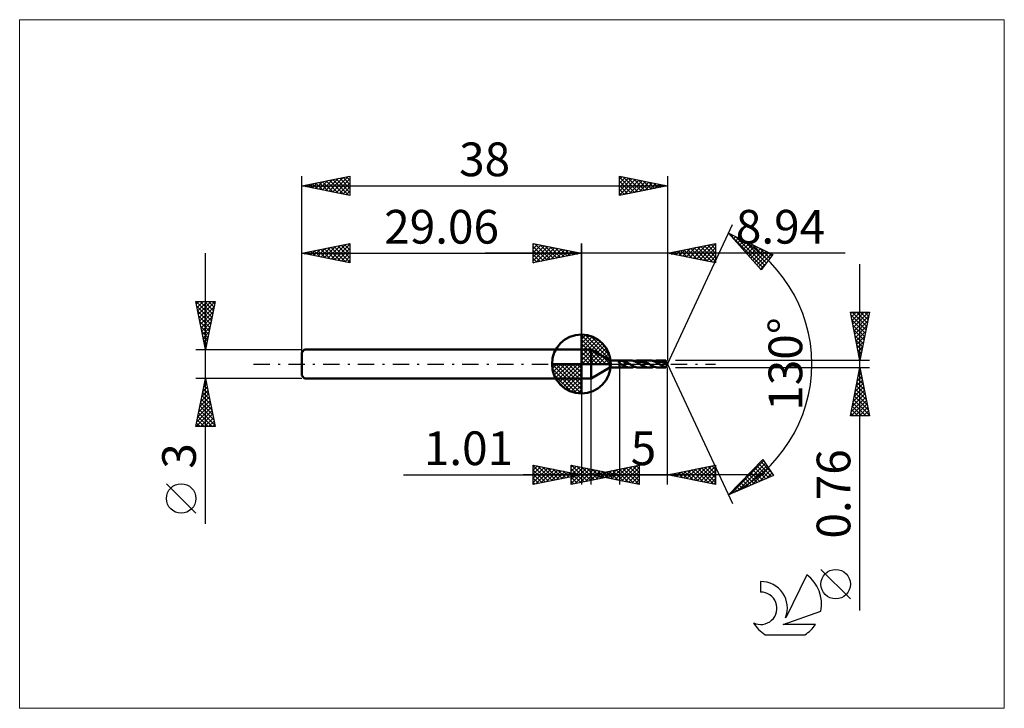
# Model space of a CAD drawing. Units: millimetres. Extents: x -58 to 44, y -36 to 36.
import ezdxf
from ezdxf.enums import TextEntityAlignment as Align

# ---------------------------------------------------------------- set-up
doc = ezdxf.new("R2010")
doc.units = ezdxf.units.MM
doc.header["$LTSCALE"] = 4.25
doc.linetypes.add('cc_dim_arrow', pattern=[0])
doc.linetypes.add('LONGDASH_DASH', pattern=[0.85, 0.4, -0.2, 0.05, -0.2])
for name, color, linetype in [('1', 4, 'CONTINUOUS'), ('2', 7, 'CONTINUOUS'), ('4', 2, 'LONGDASH_DASH'), ('CUT', 1, 'CONTINUOUS'), ('INFTOTAL', 9, 'CONTINUOUS'), ('NOCUT', 7, 'CONTINUOUS'), ('SK1', 4, 'CONTINUOUS'), ('SK2', 7, 'CONTINUOUS'), ('SK4', 2, 'LONGDASH_DASH'), ('SK6', 5, 'CONTINUOUS')]:
    doc.layers.add(name, color=color, linetype=linetype)
doc.styles.get("Standard").update_dxf_attribs({"font": 'Monospac821 BT'})

msp = doc.modelspace()

# ---------------------------------------------------------------- linework, layer by layer
at = {"color": 4, "linetype": 'cc_dim_arrow'}
for p, q in [((0, 2.98), (0.08, 3.06)), ((0, 2.55), (0.47, 3.02)), ((0, 2.98), (2.98, 0)), ((0, 2.12), (0.83, 2.95)), ((0, 1.68), (1.15, 2.84)), ((0, 1.25), (1.45, 2.7)), ((0, 2.55), (2.55, 0)), ((0, 0.82), (1.72, 2.53)), ((0, 0.38), (1.96, 2.35)), ((0, 2.12), (2.12, 0)), ((0.05, 0), (2.19, 2.14)), ((0.38, 3.04), (3.04, 0.38)), ((0.93, 2.92), (2.92, 0.93)), ((1.82, 2.46), (2.46, 1.82)), ((0, 1.68), (1.68, 0)), ((0, 1.25), (1.25, 0)), ((0.48, 0), (2.39, 1.91)), ((0.92, 0), (2.57, 1.66)), ((1.35, 0), (2.73, 1.38)), ((1.78, 0), (2.86, 1.08)), ((-3.06, -0.08), (-2.98, 0)), ((-3.02, -0.47), (-2.55, 0)), ((-2.95, -0.83), (-2.12, 0)), ((-2.84, -1.15), (-1.68, 0)), ((-2.7, -1.45), (-1.25, 0)), ((-2.65, 0), (0, -2.65)), ((-2.53, -1.72), (-0.82, 0)), ((-2.35, -1.96), (-0.38, 0)), ((-2.21, 0), (0, -2.21)), ((-1.78, 0), (0, -1.78)), ((-1.35, 0), (0, -1.35)), ((-0.92, 0), (0, -0.92)), ((-0.48, 0), (0, -0.48)), ((-0.05, 0), (0, -0.05)), ((0, 0.82), (0.82, 0)), ((0, 0.38), (0.38, 0)), ((2.21, 0), (2.97, 0.75)), ((2.65, 0), (3.04, 0.39)), ((-3.06, -0.02), (-0.02, -3.06)), ((-3.02, -0.49), (-0.49, -3.02)), ((-2.14, -2.19), (0, -0.05)), ((-1.91, -2.39), (0, -0.48)), ((-1.66, -2.57), (0, -0.92)), ((-2.86, -1.08), (-1.08, -2.86)), ((-1.38, -2.73), (0, -1.35)), ((-1.08, -2.86), (0, -1.78)), ((-0.75, -2.97), (0, -2.21)), ((-0.39, -3.04), (0, -2.65))]:
    msp.add_line(p, q, dxfattribs=at)
at = {"layer": '1', "color": 4, "linetype": 'CONTINUOUS', "lineweight": 50}
for p, q in [((0, 0), (0, 3.06)), ((0, 1.5), (1, 1.5)), ((0, -1.5), (0, 1.5)), ((2.94, 0.38), (1, 1.5)), ((1, -1.5), (1, 1.5)), ((0, 0), (-3.06, 0)), ((0, 0), (3.06, 0)), ((0, -3.06), (0, 0)), ((2.94, 0.38), (3.94, 0.38)), ((2.94, -0.38), (2.94, 0.38)), ((3.89, 0.25), (3.9, 0.25)), ((3.89, 0.24), (3.89, 0.25)), ((3.89, 0.24), (3.89, 0.24)), ((3.89, 0.23), (3.89, 0.24)), ((3.89, 0.23), (3.89, 0.23)), ((3.89, 0.22), (3.89, 0.23)), ((3.89, 0.21), (3.89, 0.22)), ((3.89, 0.21), (3.89, 0.21)), ((3.89, 0.2), (3.89, 0.21)), ((3.89, 0.2), (3.89, 0.2)), ((3.9, 0.19), (3.89, 0.2)), ((3.9, 0.26), (3.91, 0.27)), ((3.9, 0.26), (3.9, 0.26)), ((3.9, 0.25), (3.9, 0.26)), ((3.9, 0.18), (3.9, 0.19)), ((3.9, 0.18), (3.9, 0.18)), ((3.9, 0.17), (3.9, 0.18)), ((3.91, 0.17), (3.9, 0.17)), ((3.91, 0.27), (3.92, 0.27)), ((3.91, 0.27), (3.91, 0.27)), ((3.91, 0.16), (3.91, 0.17)), ((3.92, 0.16), (3.91, 0.16)), ((3.92, 0.28), (3.93, 0.28)), ((3.92, 0.27), (3.92, 0.28)), ((3.92, 0.15), (3.92, 0.16)), ((3.93, 0.14), (3.92, 0.15)), ((3.93, 0.29), (3.94, 0.29)), ((3.93, 0.28), (3.93, 0.29)), ((3.93, 0.14), (3.93, 0.14)), ((3.94, 0.13), (3.93, 0.14)), ((3.94, 0.38), (5.06, 0.38)), ((3.94, -0.38), (3.94, 0.38)), ((3.94, 0.29), (3.95, 0.29)), ((3.94, 0.13), (3.94, 0.13)), ((3.96, 0.11), (3.94, 0.13)), ((3.95, 0.29), (3.97, 0.3)), ((3.98, 0.09), (3.96, 0.11)), ((3.97, 0.3), (3.98, 0.3)), ((3.98, 0.3), (4, 0.31)), ((4.01, 0.07), (3.98, 0.09)), ((4, 0.31), (4.01, 0.31)), ((4.01, 0.31), (4.03, 0.31)), ((4.03, 0.05), (4.01, 0.07)), ((4.03, 0.31), (4.05, 0.32)), ((4.06, 0.03), (4.03, 0.05)), ((4.05, 0.32), (4.07, 0.32)), ((4.09, 0.02), (4.06, 0.03)), ((4.07, 0.32), (4.09, 0.32)), ((4.09, 0.32), (4.11, 0.32)), ((4.11, 0), (4.09, 0.02)), ((4.11, 0.32), (4.13, 0.32)), ((4.13, 0.32), (4.15, 0.32)), ((4.17, 0.32), (4.15, 0.32)), ((4.2, 0.32), (4.17, 0.32)), ((4.22, 0.32), (4.2, 0.32)), ((4.24, 0.32), (4.22, 0.32)), ((4.26, 0.32), (4.24, 0.32)), ((4.28, 0.31), (4.26, 0.32)), ((4.31, 0.31), (4.28, 0.31)), ((4.51, 0.18), (4.31, 0.31)), ((4.34, 0.3), (4.31, 0.31)), ((4.37, 0.3), (4.34, 0.3)), ((4.4, 0.29), (4.37, 0.3)), ((4.43, 0.29), (4.4, 0.29)), ((4.46, 0.28), (4.43, 0.29)), ((4.49, 0.27), (4.46, 0.28)), ((4.51, 0.26), (4.49, 0.27)), ((4.56, 0.25), (4.51, 0.26)), ((4.51, -0.24), (4.51, 0.26)), ((4.6, 0.13), (4.51, 0.18)), ((4.6, 0.22), (4.56, 0.25)), ((4.65, 0.2), (4.6, 0.22)), ((4.69, 0.1), (4.6, 0.13)), ((4.69, 0.18), (4.65, 0.2)), ((4.74, 0.16), (4.69, 0.18)), ((4.79, 0.07), (4.69, 0.1)), ((4.78, 0.13), (4.74, 0.16)), ((4.83, 0.11), (4.78, 0.13)), ((4.87, 0.04), (4.79, 0.07)), ((4.87, 0.08), (4.83, 0.11)), ((4.92, 0.05), (4.87, 0.08)), ((4.96, 0.01), (4.87, 0.04)), ((4.96, 0.03), (4.92, 0.05)), ((5.01, 0), (4.96, 0.03)), ((5.05, -0.03), (4.96, 0.01)), ((5.02, 0), (5.01, 0)), ((5.19, 0.37), (5.1, 0.38)), ((5.28, 0.36), (5.19, 0.37)), ((5.37, 0.34), (5.28, 0.36)), ((5.45, 0.31), (5.37, 0.34)), ((5.54, 0.28), (5.45, 0.31)), ((5.54, 0.28), (5.61, 0.31)), ((5.63, 0.24), (5.54, 0.28)), ((5.61, 0.31), (5.67, 0.33)), ((5.72, 0.2), (5.63, 0.24)), ((5.67, 0.33), (5.74, 0.35)), ((5.69, 0.21), (5.82, 0.23)), ((5.81, 0.15), (5.72, 0.2)), ((5.74, 0.35), (5.81, 0.36)), ((5.81, 0.36), (5.88, 0.37)), ((5.89, 0.1), (5.81, 0.15)), ((5.82, 0.23), (5.96, 0.24)), ((5.88, 0.37), (5.95, 0.38)), ((5.98, 0.05), (5.89, 0.1)), ((5.95, 0.38), (6.01, 0.38)), ((6.1, 0.24), (5.96, 0.24)), ((6.07, 0), (5.98, 0.05)), ((6.07, 0.38), (6.01, 0.38)), ((6.01, 0.38), (7.08, 0.38)), ((6.13, 0.37), (6.07, 0.38)), ((6.11, -0.02), (6.07, 0)), ((6.24, 0.22), (6.1, 0.24)), ((6.19, 0.37), (6.13, 0.37)), ((6.25, 0.35), (6.19, 0.37)), ((6.38, 0.2), (6.24, 0.22)), ((6.31, 0.34), (6.25, 0.35)), ((6.37, 0.32), (6.31, 0.34)), ((6.43, 0.3), (6.37, 0.32)), ((6.51, 0.16), (6.38, 0.2)), ((6.49, 0.28), (6.43, 0.3)), ((6.55, 0.26), (6.49, 0.28)), ((6.65, 0.12), (6.51, 0.16)), ((6.61, 0.23), (6.55, 0.26)), ((6.67, 0.2), (6.61, 0.23)), ((6.79, 0.08), (6.65, 0.12)), ((6.73, 0.17), (6.67, 0.2)), ((6.78, 0.14), (6.73, 0.17)), ((6.84, 0.1), (6.78, 0.14)), ((6.93, 0.02), (6.79, 0.08)), ((6.9, 0.07), (6.84, 0.1)), ((6.96, 0.04), (6.9, 0.07)), ((7.07, -0.03), (6.93, 0.02)), ((7.02, 0), (6.96, 0.04)), ((7.03, 0), (7.02, 0)), ((7.14, 0.38), (7.08, 0.38)), ((7.19, 0.37), (7.14, 0.38)), ((7.25, 0.37), (7.19, 0.37)), ((7.31, 0.35), (7.25, 0.37)), ((7.37, 0.34), (7.31, 0.35)), ((7.43, 0.32), (7.37, 0.34)), ((7.49, 0.3), (7.43, 0.32)), ((7.55, 0.28), (7.49, 0.3)), ((7.55, 0.28), (7.63, 0.31)), ((7.61, 0.26), (7.55, 0.28)), ((7.67, 0.23), (7.61, 0.26)), ((7.63, 0.31), (7.71, 0.33)), ((7.73, 0.2), (7.67, 0.23)), ((7.7, 0.21), (7.84, 0.23)), ((7.71, 0.33), (7.79, 0.35)), ((7.79, 0.17), (7.73, 0.2)), ((7.79, 0.35), (7.87, 0.37)), ((7.84, 0.14), (7.79, 0.17)), ((7.84, 0.23), (7.98, 0.24)), ((7.9, 0.1), (7.84, 0.14)), ((7.87, 0.37), (7.95, 0.38)), ((7.96, 0.07), (7.9, 0.1)), ((7.95, 0.38), (8.03, 0.38)), ((8.02, 0.04), (7.96, 0.07)), ((8.12, 0.24), (7.98, 0.24)), ((8.08, 0), (8.02, 0.04)), ((8.13, 0.37), (8.03, 0.38)), ((8.03, 0.38), (8.76, 0.38)), ((8.12, -0.02), (8.08, 0)), ((8.26, 0.22), (8.12, 0.24)), ((8.24, 0.36), (8.13, 0.37)), ((8.34, 0.34), (8.24, 0.36)), ((8.41, 0.19), (8.26, 0.22)), ((8.45, 0.3), (8.34, 0.34)), ((8.55, 0.16), (8.41, 0.19)), ((8.55, 0.26), (8.45, 0.3)), ((8.66, 0.21), (8.55, 0.26)), ((8.69, 0.12), (8.55, 0.16)), ((8.76, 0.16), (8.66, 0.21)), ((8.83, 0.07), (8.69, 0.12)), ((8.94, 0), (8.76, 0.38)), ((8.76, 0.16), (8.76, 0.38)), ((8.77, 0.14), (8.76, 0.16)), ((8.76, -0.38), (8.94, 0)), ((8.78, 0.13), (8.77, 0.14)), ((8.79, 0.12), (8.78, 0.13)), ((8.8, 0.1), (8.79, 0.12)), ((8.81, 0.09), (8.8, 0.1)), ((8.82, 0.08), (8.81, 0.09)), ((8.83, 0.07), (8.82, 0.08)), ((8.84, 0.06), (8.83, 0.07)), ((8.84, 0.05), (8.84, 0.06)), ((8.85, 0.04), (8.84, 0.05)), ((8.86, 0.03), (8.85, 0.04)), ((8.86, 0.02), (8.86, 0.03)), ((8.87, 0.01), (8.86, 0.02)), ((8.87, 0), (8.87, 0.01)), ((8.88, -0.02), (8.87, 0)), ((1, -1.5), (2.94, -0.38)), ((2.94, -0.38), (3.94, -0.38)), ((5.06, -0.38), (3.94, -0.38)), ((4.17, -0.04), (4.11, 0)), ((4.23, -0.07), (4.17, -0.04)), ((4.29, -0.11), (4.23, -0.07)), ((4.35, -0.15), (4.29, -0.11)), ((4.4, -0.18), (4.35, -0.15)), ((4.46, -0.21), (4.4, -0.18)), ((4.51, -0.24), (4.46, -0.21)), ((4.59, -0.28), (4.51, -0.24)), ((4.67, -0.31), (4.59, -0.28)), ((4.77, -0.34), (4.67, -0.31)), ((4.86, -0.36), (4.77, -0.34)), ((4.96, -0.37), (4.86, -0.36)), ((5.05, -0.38), (4.96, -0.37)), ((5.02, -0.01), (5.02, 0)), ((5.03, -0.01), (5.02, -0.01)), ((5.04, -0.02), (5.03, -0.01)), ((5.05, -0.02), (5.04, -0.02)), ((5.05, -0.03), (5.05, -0.02)), ((5.11, -0.06), (5.05, -0.03)), ((5.05, -0.38), (5.13, -0.38)), ((5.17, -0.1), (5.11, -0.06)), ((5.13, -0.38), (5.21, -0.37)), ((5.23, -0.13), (5.17, -0.1)), ((5.21, -0.37), (5.3, -0.36)), ((5.29, -0.16), (5.23, -0.13)), ((5.35, -0.2), (5.29, -0.16)), ((5.3, -0.36), (5.38, -0.34)), ((5.41, -0.22), (5.35, -0.2)), ((5.38, -0.34), (5.46, -0.31)), ((5.47, -0.25), (5.41, -0.22)), ((5.46, -0.31), (5.54, -0.28)), ((5.53, -0.28), (5.47, -0.25)), ((5.59, -0.3), (5.53, -0.28)), ((5.65, -0.32), (5.59, -0.3)), ((5.71, -0.34), (5.65, -0.32)), ((5.77, -0.35), (5.71, -0.34)), ((5.83, -0.36), (5.77, -0.35)), ((5.89, -0.37), (5.83, -0.36)), ((5.95, -0.38), (5.89, -0.37)), ((6.01, -0.38), (5.95, -0.38)), ((7.08, -0.38), (6.01, -0.38)), ((6.15, -0.05), (6.11, -0.02)), ((6.19, -0.07), (6.15, -0.05)), ((6.24, -0.1), (6.19, -0.07)), ((6.28, -0.12), (6.24, -0.1)), ((6.32, -0.14), (6.28, -0.12)), ((6.38, -0.18), (6.32, -0.14)), ((6.45, -0.21), (6.38, -0.18)), ((6.51, -0.24), (6.45, -0.21)), ((6.57, -0.27), (6.51, -0.24)), ((6.63, -0.29), (6.57, -0.27)), ((6.7, -0.32), (6.63, -0.29)), ((6.76, -0.33), (6.7, -0.32)), ((6.82, -0.35), (6.76, -0.33)), ((6.89, -0.36), (6.82, -0.35)), ((6.95, -0.37), (6.89, -0.36)), ((7.01, -0.38), (6.95, -0.37)), ((7.08, -0.38), (7.01, -0.38)), ((7.04, -0.01), (7.03, 0)), ((7.04, -0.01), (7.04, -0.01)), ((7.05, -0.02), (7.04, -0.01)), ((7.06, -0.02), (7.05, -0.02)), ((7.07, -0.03), (7.06, -0.02)), ((7.16, -0.08), (7.07, -0.03)), ((7.08, -0.38), (7.14, -0.38)), ((7.14, -0.38), (7.21, -0.37)), ((7.26, -0.14), (7.16, -0.08)), ((7.21, -0.37), (7.28, -0.36)), ((7.36, -0.19), (7.26, -0.14)), ((7.28, -0.36), (7.35, -0.35)), ((7.35, -0.35), (7.42, -0.33)), ((7.45, -0.24), (7.36, -0.19)), ((7.42, -0.33), (7.48, -0.31)), ((7.55, -0.28), (7.45, -0.24)), ((7.48, -0.31), (7.55, -0.28)), ((7.64, -0.31), (7.55, -0.28)), ((7.74, -0.34), (7.64, -0.31)), ((7.84, -0.36), (7.74, -0.34)), ((7.93, -0.38), (7.84, -0.36)), ((8.03, -0.38), (7.93, -0.38)), ((8.76, -0.38), (8.03, -0.38)), ((8.17, -0.05), (8.12, -0.02)), ((8.21, -0.07), (8.17, -0.05)), ((8.25, -0.1), (8.21, -0.07)), ((8.29, -0.12), (8.25, -0.1)), ((8.33, -0.14), (8.29, -0.12)), ((8.4, -0.18), (8.33, -0.14)), ((8.48, -0.22), (8.4, -0.18)), ((8.55, -0.25), (8.48, -0.22)), ((8.62, -0.28), (8.55, -0.25)), ((8.69, -0.31), (8.62, -0.28)), ((8.76, -0.33), (8.69, -0.31)), ((8.76, -0.33), (8.77, -0.33)), ((8.76, -0.38), (8.76, -0.33)), ((8.77, -0.33), (8.77, -0.32)), ((8.77, -0.32), (8.78, -0.32)), ((8.78, -0.31), (8.78, -0.3)), ((8.78, -0.3), (8.79, -0.3)), ((8.78, -0.32), (8.78, -0.31)), ((8.79, -0.29), (8.8, -0.28)), ((8.79, -0.3), (8.79, -0.29)), ((8.8, -0.27), (8.81, -0.26)), ((8.8, -0.28), (8.8, -0.27)), ((8.81, -0.26), (8.82, -0.25)), ((8.81, -0.26), (8.81, -0.26)), ((8.82, -0.24), (8.83, -0.23)), ((8.82, -0.25), (8.82, -0.24)), ((8.83, -0.22), (8.84, -0.21)), ((8.83, -0.23), (8.83, -0.22)), ((8.84, -0.2), (8.85, -0.19)), ((8.84, -0.21), (8.84, -0.2)), ((8.85, -0.18), (8.86, -0.17)), ((8.85, -0.19), (8.85, -0.18)), ((8.86, -0.16), (8.87, -0.15)), ((8.86, -0.17), (8.86, -0.16)), ((8.87, -0.13), (8.88, -0.12)), ((8.87, -0.14), (8.87, -0.13)), ((8.87, -0.15), (8.87, -0.14)), ((8.88, -0.03), (8.88, -0.02)), ((8.89, -0.04), (8.88, -0.03)), ((8.88, -0.09), (8.89, -0.08)), ((8.88, -0.1), (8.88, -0.09)), ((8.88, -0.11), (8.88, -0.1)), ((8.88, -0.12), (8.88, -0.11)), ((8.89, -0.06), (8.89, -0.04)), ((8.89, -0.07), (8.89, -0.06)), ((8.89, -0.08), (8.89, -0.07)), ((0, -1.5), (1, -1.5))]:
    msp.add_line(p, q, dxfattribs=at)
for start, end in [(90, 180), (0, 90), (180, 270), (270, 0)]:
    msp.add_arc((0, 0), 3.06, start, end, dxfattribs=at)
at = {"layer": '2', "color": 7, "linetype": 'CONTINUOUS', "lineweight": 25}
for p, q in [((8.94, 0), (15.7, 14.5)), ((15.28, 13.59), (19.87, 11.38)), ((18.67, 9.79), (15.28, 13.59)), ((15.41, 13.45), (15.47, 13.5)), ((15.47, 13.38), (18.84, 10.01)), ((15.61, 13.22), (15.75, 13.37)), ((-5, 10.5), (-5, 12.5)), ((-5, 12.5), (0, 11.5)), ((-5, 12.39), (-4.91, 12.48)), ((-5, 11.97), (-4.56, 12.41)), ((-5, 11.55), (-4.21, 12.34)), ((-4.83, 12.47), (-3.22, 10.86)), ((-4.3, 12.36), (-2.87, 10.93)), ((0, 0), (0, 12.5)), ((8.94, 12.5), (8.94, 0.38)), ((8.94, 11.5), (13.94, 12.5)), ((11.59, 10.97), (12.92, 12.3)), ((11.94, 10.9), (13.45, 12.4)), ((12.3, 10.83), (13.94, 12.47)), ((13.12, 12.34), (13.94, 11.52)), ((13.47, 12.41), (13.94, 11.94)), ((13.83, 12.48), (13.94, 12.36)), ((13.94, 12.5), (13.94, 10.5)), ((15.81, 13), (16.04, 13.23)), ((16.01, 12.77), (16.33, 13.09)), ((16.05, 13.22), (19.02, 10.25)), ((16.21, 12.55), (16.61, 12.95)), ((16.41, 12.33), (16.9, 12.82)), ((16.61, 12.1), (17.19, 12.68)), ((16.81, 11.88), (17.47, 12.54)), ((16.87, 12.83), (19.2, 10.49)), ((17.01, 11.65), (17.76, 12.4)), ((17.69, 12.44), (19.39, 10.74)), ((27.41, 11.5), (-10, 11.5)), ((-5, 11.12), (-3.85, 12.27)), ((-5, 12.21), (-3.57, 10.79)), ((-5, 10.7), (-3.5, 12.2)), ((-5, 11.79), (-3.93, 10.71)), ((0, 11.5), (-5, 10.5)), ((-5, 11.36), (-4.28, 10.64)), ((-4.72, 10.56), (-3.14, 12.13)), ((-4.19, 10.66), (-2.79, 12.06)), ((-3.77, 12.25), (-2.51, 11)), ((-3.66, 10.77), (-2.44, 11.99)), ((-3.24, 12.15), (-2.16, 11.07)), ((-3.13, 10.87), (-2.08, 11.92)), ((-2.71, 12.04), (-1.81, 11.14)), ((-2.6, 10.98), (-1.73, 11.85)), ((-2.18, 11.94), (-1.45, 11.21)), ((-2.07, 11.09), (-1.38, 11.78)), ((-1.65, 11.83), (-1.1, 11.28)), ((-1.53, 11.19), (-1.02, 11.7)), ((-1.12, 11.72), (-0.74, 11.35)), ((-1, 11.3), (-0.67, 11.63)), ((-0.59, 11.62), (-0.39, 11.42)), ((-0.47, 11.41), (-0.32, 11.56)), ((-0.06, 11.51), (-0.04, 11.49)), ((13.94, 10.5), (8.94, 11.5)), ((9.12, 11.46), (9.2, 11.55)), ((9.23, 11.56), (9.38, 11.41)), ((9.47, 11.39), (9.73, 11.66)), ((9.58, 11.63), (9.91, 11.31)), ((9.82, 11.32), (10.26, 11.76)), ((9.94, 11.7), (10.44, 11.2)), ((10.18, 11.25), (10.79, 11.87)), ((10.29, 11.77), (10.97, 11.09)), ((10.53, 11.18), (11.32, 11.98)), ((10.64, 11.84), (11.5, 10.99)), ((10.88, 11.11), (11.86, 12.08)), ((11, 11.91), (12.03, 10.88)), ((11.24, 11.04), (12.39, 12.19)), ((11.35, 11.98), (12.56, 10.78)), ((11.71, 12.05), (13.09, 10.67)), ((12.06, 12.12), (13.62, 10.56)), ((12.41, 12.19), (13.94, 10.67)), ((12.65, 10.76), (13.94, 12.05)), ((12.77, 12.27), (13.94, 11.09)), ((13, 10.69), (13.94, 11.62)), ((17.21, 11.43), (18.05, 12.26)), ((17.41, 11.2), (18.33, 12.13)), ((17.61, 10.98), (18.62, 11.99)), ((17.81, 10.75), (18.91, 11.85)), ((18.01, 10.53), (19.19, 11.71)), ((18.21, 10.31), (19.48, 11.57)), ((18.41, 10.08), (19.76, 11.44)), ((18.5, 12.04), (19.57, 10.98)), ((19.87, 11.38), (18.67, 9.79)), ((19.32, 11.65), (19.75, 11.22)), ((-5, 10.94), (-4.63, 10.57)), ((-5, 10.52), (-4.99, 10.5)), ((13.36, 10.62), (13.94, 11.2)), ((13.71, 10.55), (13.94, 10.77)), ((18.61, 9.86), (19.07, 10.32)), ((28.94, -25.59), (28.94, 10.38)), ((28.94, 0.38), (27.94, 5.38)), ((27.94, 5.38), (29.94, 5.38)), ((27.97, 5.23), (28.12, 5.38)), ((28.04, 4.88), (28.54, 5.38)), ((28.11, 4.52), (28.97, 5.38)), ((28.14, 5.38), (29.64, 3.88)), ((28.18, 4.17), (29.39, 5.38)), ((28.25, 3.82), (29.81, 5.38)), ((28.56, 5.38), (29.71, 4.23)), ((29.94, 5.38), (28.94, 0.38)), ((28.99, 5.38), (29.78, 4.58)), ((29.41, 5.38), (29.85, 4.94)), ((29.83, 5.38), (29.92, 5.29)), ((28, 5.1), (29.57, 3.52)), ((28.1, 4.57), (29.5, 3.17)), ((28.32, 3.46), (29.87, 5.01)), ((28.39, 3.11), (29.76, 4.48)), ((28.21, 4.04), (29.43, 2.82)), ((28.32, 3.5), (29.36, 2.46)), ((28.46, 2.76), (29.65, 3.95)), ((28.54, 2.4), (29.55, 3.42)), ((28.42, 2.97), (29.29, 2.11)), ((28.53, 2.44), (29.22, 1.76)), ((28.61, 2.05), (29.44, 2.88)), ((28.68, 1.7), (29.33, 2.35)), ((28.63, 1.91), (29.14, 1.4)), ((28.74, 1.38), (29.07, 1.05)), ((28.75, 1.34), (29.23, 1.82)), ((28.82, 0.99), (29.12, 1.29)), ((8.94, 0), (15.7, -14.5)), ((29.94, 0.38), (9.76, 0.38)), ((28.85, 0.85), (29, 0.7)), ((28.89, 0.64), (29.02, 0.76)), ((3.94, -0.38), (3.94, -12.5)), ((8.94, -12.5), (8.94, -0.38)), ((9.76, -0.38), (29.94, -0.38)), ((27.94, -5.38), (28.94, -0.38)), ((28.77, -1.25), (29.06, -0.96)), ((28.85, -0.85), (29.08, -1.08)), ((28.87, -0.72), (28.99, -0.61)), ((28.92, -0.49), (28.97, -0.55)), ((28.94, -0.38), (29.94, -5.38)), ((0, -1.5), (0, -12.5)), ((1.01, -12.5), (1.01, -1.5)), ((28.45, -2.84), (29.27, -2.02)), ((28.55, -2.31), (29.2, -1.67)), ((28.63, -1.91), (29.4, -2.67)), ((28.66, -1.78), (29.13, -1.31)), ((28.71, -1.55), (29.29, -2.14)), ((28.78, -1.2), (29.19, -1.61)), ((28.24, -3.9), (29.41, -2.73)), ((28.34, -3.37), (29.34, -2.37)), ((28.42, -2.97), (29.72, -4.26)), ((28.49, -2.61), (29.61, -3.73)), ((28.56, -2.26), (29.5, -3.2)), ((28.02, -4.96), (29.55, -3.43)), ((28.03, -5.38), (29.62, -3.79)), ((28.13, -4.43), (29.48, -3.08)), ((28.21, -4.03), (29.56, -5.38)), ((28.28, -3.67), (29.93, -5.32)), ((28.35, -3.32), (29.82, -4.79)), ((28, -5.09), (28.29, -5.38)), ((28.07, -4.73), (28.71, -5.38)), ((28.14, -4.38), (29.14, -5.38)), ((28.45, -5.38), (29.69, -4.14)), ((28.88, -5.38), (29.76, -4.49)), ((29.3, -5.38), (29.83, -4.85)), ((29.94, -5.38), (27.94, -5.38)), ((29.73, -5.38), (29.9, -5.2)), ((15.28, -13.59), (18.83, -9.93)), ((15.48, -13.51), (18.92, -10.07)), ((18.63, -10.14), (19.74, -11.25)), ((18.83, -9.93), (19.96, -11.58)), ((-5, -12.5), (-5, -10.5)), ((-5, -10.5), (0, -11.5)), ((-5, -10.59), (-4.93, -10.51)), ((-5, -11.01), (-4.57, -10.59)), ((-5, -10.59), (-3.41, -12.18)), ((-5, -11.44), (-4.22, -10.66)), ((-5, -11.86), (-3.87, -10.73)), ((-5, -12.29), (-3.51, -10.8)), ((-5, -11.01), (-3.76, -12.25)), ((-4.74, -12.45), (-3.16, -10.87)), ((-4.58, -10.58), (-3.05, -12.11)), ((-4.21, -12.34), (-2.8, -10.94)), ((-4.05, -10.69), (-2.7, -12.04)), ((-3.68, -12.24), (-2.45, -11.01)), ((-3.52, -10.8), (-2.35, -11.97)), ((-3.15, -12.13), (-2.1, -11.08)), ((-2.99, -10.9), (-1.99, -11.9)), ((-2.62, -12.02), (-1.74, -11.15)), ((-2.46, -11.01), (-1.64, -11.83)), ((-2.09, -11.92), (-1.39, -11.22)), ((-1.93, -11.11), (-1.29, -11.76)), ((-1.4, -11.22), (-0.93, -11.69)), ((-1.06, -12.5), (-1.06, -10.5)), ((-1.06, -10.5), (3.94, -11.5)), ((-1.06, -10.71), (-0.88, -10.54)), ((-1.06, -11.13), (-0.53, -10.61)), ((-1.06, -11.56), (-0.18, -10.68)), ((-1.06, -11.98), (0.18, -10.75)), ((-1.06, -12.41), (0.53, -10.82)), ((-1.06, -10.89), (0.28, -12.23)), ((-1.02, -10.51), (0.63, -12.16)), ((-0.65, -12.42), (0.88, -10.89)), ((-0.49, -10.61), (0.99, -12.09)), ((-0.12, -12.31), (1.24, -10.96)), ((0.04, -10.72), (1.34, -12.02)), ((0.41, -12.21), (1.59, -11.03)), ((0.57, -10.83), (1.69, -11.95)), ((0.95, -12.1), (1.94, -11.1)), ((1.01, -11.5), (6.01, -10.5)), ((1.1, -10.93), (2.05, -11.88)), ((1.48, -11.99), (2.3, -11.17)), ((1.63, -11.04), (2.4, -11.81)), ((2.01, -11.89), (2.65, -11.24)), ((2.08, -11.71), (2.61, -11.18)), ((2.16, -11.14), (2.76, -11.74)), ((2.43, -11.78), (3.14, -11.07)), ((2.54, -11.19), (3.3, -11.96)), ((2.69, -11.25), (3.11, -11.67)), ((2.78, -11.85), (3.67, -10.97)), ((2.89, -11.12), (3.83, -12.06)), ((3.14, -11.93), (4.2, -10.86)), ((3.24, -11.05), (4.36, -12.17)), ((3.49, -12), (4.73, -10.76)), ((3.6, -10.98), (4.89, -12.28)), ((3.84, -12.07), (5.26, -10.65)), ((3.95, -10.91), (5.42, -12.38)), ((4.2, -12.14), (5.79, -10.54)), ((4.3, -10.84), (5.95, -12.49)), ((4.55, -12.21), (6.01, -10.75)), ((4.66, -10.77), (6.01, -12.12)), ((4.91, -12.28), (6.01, -11.17)), ((5.01, -10.7), (6.01, -11.7)), ((5.36, -10.63), (6.01, -11.28)), ((5.72, -10.56), (6.01, -10.85)), ((6.01, -10.5), (6.01, -12.5)), ((8.94, -11.5), (13.94, -10.5)), ((9.9, -11.69), (10.38, -11.21)), ((10.25, -11.76), (10.91, -11.11)), ((10.36, -11.22), (11.06, -11.92)), ((10.6, -11.83), (11.44, -11)), ((10.71, -11.15), (11.59, -12.03)), ((10.96, -11.9), (11.97, -10.89)), ((11.06, -11.08), (12.12, -12.14)), ((11.31, -11.97), (12.5, -10.79)), ((11.42, -11), (12.66, -12.24)), ((11.67, -12.05), (13.03, -10.68)), ((11.77, -10.93), (13.19, -12.35)), ((12.02, -12.12), (13.56, -10.58)), ((12.12, -10.86), (13.72, -12.46)), ((12.37, -12.19), (13.94, -10.62)), ((12.48, -10.79), (13.94, -12.26)), ((12.73, -12.26), (13.94, -11.04)), ((12.83, -10.72), (13.94, -11.83)), ((13.18, -10.65), (13.94, -11.41)), ((13.54, -10.58), (13.94, -10.98)), ((13.89, -10.51), (13.94, -10.56)), ((13.94, -10.5), (13.94, -12.5)), ((16.22, -13.19), (19.09, -10.32)), ((16.97, -12.87), (19.27, -10.57)), ((17.58, -11.22), (18.55, -12.19)), ((17.71, -12.55), (19.44, -10.82)), ((17.79, -11), (18.85, -12.06)), ((18, -10.79), (19.14, -11.93)), ((18.21, -10.57), (19.44, -11.8)), ((18.42, -10.36), (19.74, -11.68)), ((18.46, -12.23), (19.61, -11.07)), ((-18.48, -11.5), (11.01, -11.5)), ((18.94, -11.5), (-6.06, -11.5)), ((-5, -11.44), (-4.11, -12.32)), ((0, -11.5), (-5, -12.5)), ((-5, -11.86), (-4.47, -12.39)), ((-1.56, -11.81), (-1.04, -11.29)), ((-1.06, -11.32), (-0.07, -12.3)), ((3.94, -11.5), (-1.06, -12.5)), ((-1.06, -11.74), (-0.43, -12.37)), ((-1.06, -12.16), (-0.78, -12.44)), ((-1.03, -11.71), (-0.68, -11.36)), ((-0.87, -11.33), (-0.58, -11.62)), ((-0.5, -11.6), (-0.33, -11.43)), ((-0.34, -11.43), (-0.23, -11.55)), ((6.01, -12.5), (1.01, -11.5)), ((1.02, -11.5), (1.02, -11.5)), ((1.12, -11.48), (1.18, -11.53)), ((1.37, -11.57), (1.55, -11.39)), ((1.47, -11.41), (1.71, -11.64)), ((1.72, -11.64), (2.08, -11.29)), ((1.83, -11.34), (2.24, -11.75)), ((2.18, -11.27), (2.77, -11.85)), ((2.54, -11.78), (3, -11.31)), ((3.07, -11.67), (3.36, -11.38)), ((3.22, -11.36), (3.46, -11.6)), ((3.6, -11.57), (3.71, -11.45)), ((3.75, -11.46), (3.82, -11.52)), ((5.26, -12.35), (6.01, -11.6)), ((5.61, -12.42), (6.01, -12.02)), ((13.94, -12.5), (8.94, -11.5)), ((8.94, -11.5), (8.94, -11.5)), ((9.19, -11.55), (9.32, -11.42)), ((9.3, -11.43), (9.47, -11.61)), ((9.54, -11.62), (9.85, -11.32)), ((9.65, -11.36), (10, -11.71)), ((10, -11.29), (10.53, -11.82)), ((13.08, -12.33), (13.94, -11.47)), ((13.43, -12.4), (13.94, -11.89)), ((19.96, -11.58), (15.28, -13.59)), ((16.75, -12.08), (17.36, -12.7)), ((16.96, -11.86), (17.66, -12.57)), ((17.16, -11.65), (17.96, -12.44)), ((17.37, -11.43), (18.25, -12.31)), ((19.2, -11.91), (19.79, -11.32)), ((19.94, -11.59), (19.96, -11.57)), ((-5, -12.29), (-4.82, -12.46)), ((5.97, -12.49), (6.01, -12.45)), ((13.79, -12.47), (13.94, -12.32)), ((15.7, -13.16), (15.88, -13.34)), ((15.91, -12.94), (16.18, -13.21)), ((16.12, -12.73), (16.47, -13.08)), ((16.33, -12.51), (16.77, -12.95)), ((16.54, -12.3), (17.07, -12.83)), ((15.29, -13.59), (15.29, -13.59)), ((15.49, -13.37), (15.58, -13.46)), ((27.94, -24.39), (24.88, -21.33))]:
    msp.add_line(p, q, dxfattribs=at)
msp.add_circle((26.41, -22.86), 1.53, dxfattribs=at)
msp.add_arc((8.94, 0), 15, 295, 65, dxfattribs=at)
at = {"layer": '4', "color": 2, "linetype": 'LONGDASH_DASH', "lineweight": 25}
msp.add_line((0, 0), (8.94, 0), dxfattribs=at)
at = {"layer": 'CUT', "color": 1, "linetype": 'CONTINUOUS', "lineweight": 25}
for p, q in [((8.76, 0.38), (3.94, 0.38)), ((3.94, 0.38), (3.94, 0)), ((3.94, 0), (8.94, 0)), ((8.94, 0), (8.76, 0.38))]:
    msp.add_line(p, q, dxfattribs=at)
at = {"layer": 'INFTOTAL', "color": 9, "linetype": 'CONTINUOUS', "lineweight": 18}
for p, q in [((43.93, 35.75), (-58.37, 35.75)), ((-58.37, 35.75), (-58.37, -35.75)), ((43.93, -35.75), (43.93, 35.75)), ((-58.37, -35.75), (43.93, -35.75))]:
    msp.add_line(p, q, dxfattribs=at)
at = {"layer": 'NOCUT', "color": 7, "linetype": 'CONTINUOUS', "lineweight": 25}
for p, q in [((0, 0), (0, 1.5)), ((0, 1.5), (1, 1.5)), ((2.94, 0.38), (1, 1.5)), ((1, 0), (0, 0)), ((1, 0), (3.94, 0)), ((3.94, 0.38), (2.94, 0.38)), ((3.94, 0), (3.94, 0.38))]:
    msp.add_line(p, q, dxfattribs=at)
at = {"layer": 'SK1', "color": 4, "linetype": 'CONTINUOUS', "lineweight": 50}
for p, q in [((-28.76, 1.5), (-29.06, 1.2)), ((-29.06, 1.2), (-29.06, -1.2)), ((0, 1.5), (-28.76, 1.5)), ((-29.06, -1.2), (-28.76, -1.5)), ((-28.76, -1.5), (0, -1.5))]:
    msp.add_line(p, q, dxfattribs=at)
at = {"layer": 'SK2', "color": 7, "linetype": 'CONTINUOUS', "lineweight": 25}
for p, q in [((-29.06, 0), (-29.06, 19.5)), ((-29.06, 18.5), (-24.06, 19.5)), ((-25.84, 17.86), (-24.23, 19.47)), ((-24.06, 19.5), (-24.06, 17.5)), ((3.94, 17.5), (3.94, 19.5)), ((3.94, 19.5), (8.94, 18.5)), ((3.94, 19.21), (4.18, 19.45)), ((8.94, 19.5), (8.94, 0.38)), ((-29.06, 18.5), (8.94, 18.5)), ((-24.06, 17.5), (-29.06, 18.5)), ((-29.02, 18.49), (-29.01, 18.51)), ((-29.01, 18.51), (-28.98, 18.48)), ((-28.67, 18.42), (-28.48, 18.62)), ((-28.65, 18.58), (-28.45, 18.38)), ((-28.32, 18.35), (-27.95, 18.72)), ((-28.3, 18.65), (-27.92, 18.27)), ((-27.96, 18.28), (-27.42, 18.83)), ((-27.95, 18.72), (-27.39, 18.17)), ((-27.61, 18.21), (-26.89, 18.93)), ((-27.59, 18.79), (-26.86, 18.06)), ((-27.26, 18.14), (-26.36, 19.04)), ((-27.24, 18.86), (-26.33, 17.95)), ((-26.9, 18.07), (-25.82, 19.15)), ((-26.89, 18.93), (-25.8, 17.85)), ((-26.55, 18), (-25.29, 19.25)), ((-26.53, 19.01), (-25.27, 17.74)), ((-26.2, 17.93), (-24.76, 19.36)), ((-26.18, 19.08), (-24.74, 17.64)), ((-25.83, 19.15), (-24.21, 17.53)), ((-25.49, 17.79), (-24.06, 19.21)), ((-25.47, 19.22), (-24.06, 17.81)), ((-25.14, 17.72), (-24.06, 18.79)), ((-25.12, 19.29), (-24.06, 18.23)), ((-24.76, 19.36), (-24.06, 18.65)), ((-24.41, 19.43), (-24.06, 19.08)), ((3.94, 19.39), (5.52, 17.82)), ((3.94, 18.79), (4.53, 19.38)), ((3.94, 18.36), (4.89, 19.31)), ((3.94, 17.94), (5.24, 19.24)), ((3.94, 17.52), (5.59, 19.17)), ((3.94, 18.97), (5.17, 17.75)), ((3.94, 18.55), (4.81, 17.67)), ((8.94, 18.5), (3.94, 17.5)), ((4.34, 19.42), (5.87, 17.89)), ((4.45, 17.6), (5.95, 19.1)), ((4.87, 19.31), (6.23, 17.96)), ((4.98, 17.71), (6.3, 19.03)), ((5.4, 19.21), (6.58, 18.03)), ((5.51, 17.81), (6.65, 18.96)), ((5.93, 19.1), (6.93, 18.1)), ((6.04, 17.92), (7.01, 18.89)), ((6.46, 19), (7.29, 18.17)), ((6.57, 18.03), (7.36, 18.82)), ((6.99, 18.89), (7.64, 18.24)), ((7.1, 18.13), (7.71, 18.75)), ((7.52, 18.78), (7.99, 18.31)), ((7.63, 18.24), (8.07, 18.67)), ((8.05, 18.68), (8.35, 18.38)), ((8.16, 18.34), (8.42, 18.6)), ((8.58, 18.57), (8.7, 18.45)), ((8.69, 18.45), (8.77, 18.53)), ((-24.78, 17.64), (-24.06, 18.37)), ((-24.43, 17.57), (-24.06, 17.94)), ((-24.07, 17.5), (-24.06, 17.52)), ((3.94, 18.12), (4.46, 17.6)), ((3.94, 17.7), (4.1, 17.53)), ((-29.06, 1.5), (-29.06, 12.5)), ((-29.06, 11.5), (-24.06, 12.5)), ((-26.37, 10.96), (-25.03, 12.31)), ((-26.02, 10.89), (-24.5, 12.41)), ((-25.67, 10.82), (-24.06, 12.43)), ((-24.94, 12.32), (-24.06, 11.44)), ((-24.59, 12.39), (-24.06, 11.87)), ((-24.23, 12.47), (-24.06, 12.29)), ((-24.06, 12.5), (-24.06, 10.5)), ((-5, 10.5), (-5, 12.5)), ((-5, 12.5), (0, 11.5)), ((-5, 12.39), (-4.91, 12.48)), ((-5, 11.97), (-4.56, 12.41)), ((-5, 11.55), (-4.21, 12.34)), ((-4.83, 12.47), (-3.22, 10.86)), ((-4.3, 12.36), (-2.87, 10.93)), ((0, 12.5), (0, 1.5)), ((-39.06, -16.61), (-39.06, 11.5)), ((-29.06, 11.5), (0, 11.5)), ((-24.06, 10.5), (-29.06, 11.5)), ((-28.85, 11.46), (-28.74, 11.56)), ((-28.83, 11.55), (-28.72, 11.43)), ((-28.49, 11.39), (-28.21, 11.67)), ((-28.48, 11.62), (-28.18, 11.32)), ((-28.14, 11.32), (-27.68, 11.78)), ((-28.12, 11.69), (-27.65, 11.22)), ((-27.79, 11.25), (-27.15, 11.88)), ((-27.77, 11.76), (-27.12, 11.11)), ((-27.43, 11.17), (-26.62, 11.99)), ((-27.42, 11.83), (-26.59, 11.01)), ((-27.08, 11.1), (-26.09, 12.09)), ((-27.06, 11.9), (-26.06, 10.9)), ((-26.73, 11.03), (-25.56, 12.2)), ((-26.71, 11.97), (-25.53, 10.79)), ((-26.36, 12.04), (-25, 10.69)), ((-26, 12.11), (-24.47, 10.58)), ((-25.65, 12.18), (-24.06, 10.59)), ((-25.31, 10.75), (-24.06, 12)), ((-25.29, 12.25), (-24.06, 11.02)), ((-24.96, 10.68), (-24.06, 11.58)), ((-5, 11.12), (-3.85, 12.27)), ((-5, 12.21), (-3.57, 10.79)), ((-5, 10.7), (-3.5, 12.2)), ((-5, 11.79), (-3.93, 10.71)), ((0, 11.5), (-5, 10.5)), ((-5, 11.36), (-4.28, 10.64)), ((-4.72, 10.56), (-3.14, 12.13)), ((-4.19, 10.66), (-2.79, 12.06)), ((-3.77, 12.25), (-2.51, 11)), ((-3.66, 10.77), (-2.44, 11.99)), ((-3.24, 12.15), (-2.16, 11.07)), ((-3.13, 10.87), (-2.08, 11.92)), ((-2.71, 12.04), (-1.81, 11.14)), ((-2.6, 10.98), (-1.73, 11.85)), ((-2.18, 11.94), (-1.45, 11.21)), ((-2.07, 11.09), (-1.38, 11.78)), ((-1.65, 11.83), (-1.1, 11.28)), ((-1.53, 11.19), (-1.02, 11.7)), ((-1.12, 11.72), (-0.74, 11.35)), ((-1, 11.3), (-0.67, 11.63)), ((-0.59, 11.62), (-0.39, 11.42)), ((-0.47, 11.41), (-0.32, 11.56)), ((-0.06, 11.51), (-0.04, 11.49)), ((-24.6, 10.61), (-24.06, 11.15)), ((-24.25, 10.54), (-24.06, 10.73)), ((-5, 10.94), (-4.63, 10.57)), ((-5, 10.52), (-4.99, 10.5)), ((-39.06, 1.5), (-40.06, 6.5)), ((-40.06, 6.5), (-38.06, 6.5)), ((-40.03, 6.5), (-38.39, 4.86)), ((-40.01, 6.24), (-39.74, 6.5)), ((-39.94, 5.88), (-39.32, 6.5)), ((-39.87, 5.53), (-38.9, 6.5)), ((-39.8, 5.18), (-38.47, 6.5)), ((-39.72, 4.82), (-38.06, 6.48)), ((-39.6, 6.5), (-38.32, 5.22)), ((-39.18, 6.5), (-38.25, 5.57)), ((-38.06, 6.5), (-39.06, 1.5)), ((-38.75, 6.5), (-38.18, 5.92)), ((-38.33, 6.5), (-38.1, 6.28)), ((-39.96, 6.01), (-38.46, 4.51)), ((-39.86, 5.48), (-38.53, 4.16)), ((-39.65, 4.47), (-38.17, 5.95)), ((-39.58, 4.12), (-38.28, 5.42)), ((-39.75, 4.95), (-38.6, 3.8)), ((-39.64, 4.42), (-38.67, 3.45)), ((-39.51, 3.76), (-38.38, 4.89)), ((-39.44, 3.41), (-38.49, 4.36)), ((-39.54, 3.89), (-38.74, 3.09)), ((-39.43, 3.36), (-38.81, 2.74)), ((-39.37, 3.06), (-38.59, 3.83)), ((-39.3, 2.7), (-38.7, 3.3)), ((-39.33, 2.83), (-38.88, 2.39)), ((-39.23, 2.35), (-38.81, 2.77)), ((-39.22, 2.3), (-38.95, 2.03)), ((-39.16, 1.99), (-38.91, 2.24)), ((-40.06, 1.5), (-29.06, 1.5)), ((-39.11, 1.77), (-39.02, 1.68)), ((-39.09, 1.64), (-39.02, 1.71)), ((-39.06, -1.5), (-40.06, -1.5)), ((-40.06, -6.5), (-39.06, -1.5)), ((-39.22, -2.31), (-38.95, -2.04)), ((-39.14, -1.9), (-38.94, -2.1)), ((-39.12, -1.78), (-39.02, -1.69)), ((-39.07, -1.55), (-39.05, -1.57)), ((-29.06, -1.5), (-39.06, -1.5)), ((-39.06, -1.5), (-38.06, -6.5)), ((-39.43, -3.37), (-38.81, -2.75)), ((-39.35, -2.96), (-38.62, -3.69)), ((-39.33, -2.84), (-38.88, -2.39)), ((-39.28, -2.61), (-38.73, -3.16)), ((-39.21, -2.25), (-38.83, -2.63)), ((-39.75, -4.96), (-38.6, -3.81)), ((-39.65, -4.43), (-38.67, -3.46)), ((-39.56, -4.02), (-38.3, -5.28)), ((-39.54, -3.9), (-38.74, -3.1)), ((-39.49, -3.67), (-38.41, -4.75)), ((-39.42, -3.31), (-38.52, -4.22)), ((-40.02, -6.5), (-38.39, -4.87)), ((-39.96, -6.02), (-38.46, -4.52)), ((-39.86, -5.49), (-38.53, -4.16)), ((-39.78, -5.08), (-38.36, -6.5)), ((-39.71, -4.73), (-38.09, -6.34)), ((-39.63, -4.37), (-38.2, -5.81)), ((-39.92, -5.79), (-39.21, -6.5)), ((-39.85, -5.44), (-38.78, -6.5)), ((-39.59, -6.5), (-38.32, -5.22)), ((-39.17, -6.5), (-38.24, -5.58)), ((-38.74, -6.5), (-38.17, -5.93)), ((-38.06, -6.5), (-40.06, -6.5)), ((-40.06, -6.5), (-40.06, -6.5)), ((-39.99, -6.14), (-39.63, -6.5)), ((-38.32, -6.5), (-38.1, -6.28)), ((-40.06, -15.49), (-43.12, -12.43))]:
    msp.add_line(p, q, dxfattribs=at)
msp.add_circle((-41.59, -13.96), 1.53, dxfattribs=at)
at = {"layer": 'SK4', "color": 2, "linetype": 'LONGDASH_DASH', "lineweight": 25}
msp.add_line((-34.06, 0), (13.94, 0), dxfattribs=at)
at = {"layer": 'SK6', "color": 5, "linetype": 'CONTINUOUS', "lineweight": 25}
for p, q in [((23.41, -21.88), (21.22, -26.34)), ((18.62, -22.58), (18.62, -23.69)), ((20.96, -27.04), (24.88, -25.68)), ((24.32, -27.04), (20.96, -27.04)), ((19.08, -28.12), (23.22, -28.12))]:
    msp.add_line(p, q, dxfattribs=at)
for centre, radius, start, end in [((21.15, -24.93), 3.8, 348.7239, 53.4691), ((18.64, -25.35), 2.76, 338.9379, 90.4446), ((18.63, -25.37), 1.68, 243.4215, 90.3602), ((21.15, -24.93), 3.8, 210.5484, 236.978), ((21.15, -24.93), 3.8, 303.022, 326.3732)]:
    msp.add_arc(centre, radius, start, end, dxfattribs=at)

# ---------------------------------------------------------------- texts
at = {"layer": '2', "color": 7, "linetype": 'CONTINUOUS', "lineweight": 25}
for s, p in [('8.94', (20.68, 12.5)), ('1.01', (-11.74, -10.5)), ('5', (6.44, -10.5))]:
    msp.add_text(s, height=3.5, dxfattribs=at).set_placement(p, align=Align.CENTER)
for s, p in [('130°', (22.94, 0)), ('0.76', (27.94, -13.49))]:
    msp.add_text(s, height=3.5, rotation=90, dxfattribs=at).set_placement(p, align=Align.CENTER)
at = {"layer": 'SK2', "color": 7, "linetype": 'CONTINUOUS', "lineweight": 25}
for s, p in [('38', (-10.06, 19.5)), ('29.06', (-14.53, 12.5))]:
    msp.add_text(s, height=3.5, dxfattribs=at).set_placement(p, align=Align.CENTER)
msp.add_text('3', height=3.5, rotation=90, dxfattribs=at).set_placement((-40.06, -9.55), align=Align.CENTER)

doc.saveas('drawing.dxf')
